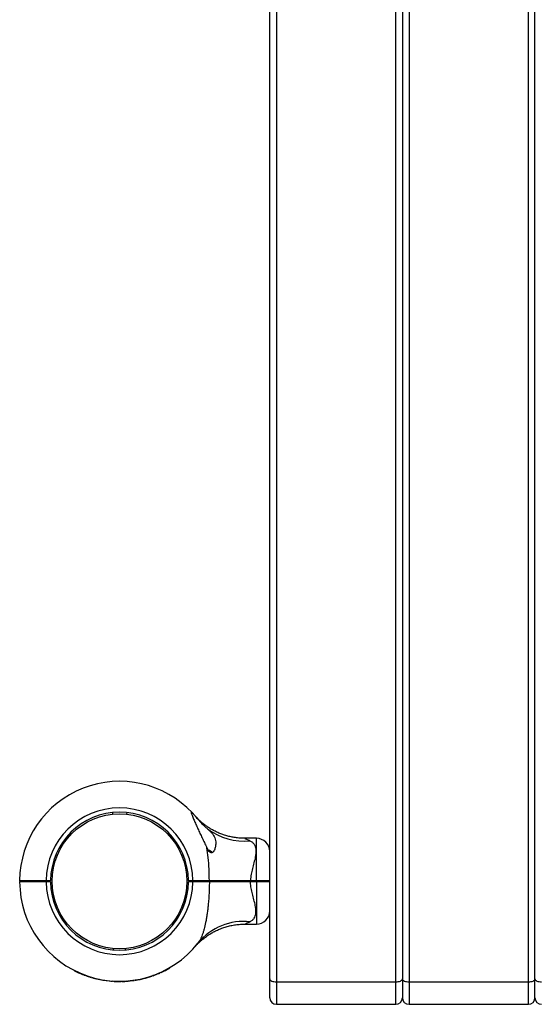
# Model space of a CAD drawing. Units: millimetres. Extents: x 15 to 415, y 5 to 292.
# Drawn here: x 141 to 149, y 170 to 185 of the extents above; entities that cross this region are included whole.
import ezdxf

# ---------------------------------------------------------------- set-up
doc = ezdxf.new("R2010")
doc.units = ezdxf.units.MM

msp = doc.modelspace()

# ---------------------------------------------------------------- linework, layer by layer
at = {"color": 8, "linetype": 'Continuous', "lineweight": 25}
for p, q in [((145.034, 196.732), (145.034, 170.003)), ((146.834, 170.003), (146.834, 196.732)), ((147.034, 196.732), (147.034, 170.003)), ((148.834, 170.003), (148.834, 196.732)), ((144.734, 171.53), (144.734, 172.166)), ((144.734, 171.509), (144.734, 170.873)), ((145.034, 170.003), (145.034, 169.665)), ((146.834, 169.665), (146.834, 170.003)), ((147.034, 170.003), (147.034, 169.665)), ((148.834, 169.665), (148.834, 170.003))]:
    msp.add_line(p, q, dxfattribs=at)
at = {"color": 7, "linetype": 'Continuous', "lineweight": 25}
for p, q in [((146.934, 196.732), (146.934, 170.047)), ((148.934, 170.047), (148.934, 196.732)), ((144.934, 170.047), (144.934, 196.623)), ((142.56, 172.554), (142.562, 172.53)), ((142.777, 172.554), (142.775, 172.53)), ((144.734, 172.166), (144.558, 172.166)), ((144.002, 171.989), (144.012, 171.989)), ((141.162, 171.529), (141.172, 171.519)), ((141.162, 171.509), (141.172, 171.519)), ((141.498, 171.519), (141.502, 171.519)), ((141.502, 171.519), (141.502, 171.523)), ((141.562, 171.529), (141.628, 171.529)), ((141.562, 171.519), (141.562, 171.529)), ((141.562, 171.51), (141.562, 171.519)), ((141.562, 171.519), (141.618, 171.519)), ((141.628, 171.51), (141.562, 171.51)), ((141.618, 171.519), (141.628, 171.529)), ((141.628, 171.51), (141.618, 171.519)), ((141.628, 171.529), (141.628, 171.529)), ((141.628, 171.51), (141.628, 171.51)), ((141.632, 171.61), (141.656, 171.608)), ((143.704, 171.61), (143.681, 171.608)), ((143.708, 171.529), (143.774, 171.529)), ((143.708, 171.529), (143.708, 171.529)), ((143.708, 171.529), (143.718, 171.519)), ((143.718, 171.519), (143.708, 171.51)), ((143.708, 171.509), (143.708, 171.51)), ((143.774, 171.509), (143.708, 171.509)), ((143.718, 171.519), (143.774, 171.519)), ((143.774, 171.529), (143.774, 171.519)), ((143.774, 171.519), (143.774, 171.509)), ((144.023, 171.53), (144.017, 171.519)), ((144.017, 171.519), (144.023, 171.509)), ((144.034, 171.519), (144.034, 171.523)), ((144.645, 171.53), (144.645, 171.519)), ((144.645, 171.53), (144.734, 171.53)), ((144.645, 171.519), (144.645, 171.509)), ((144.645, 171.519), (144.734, 171.519)), ((144.734, 171.509), (144.645, 171.509)), ((144.734, 171.53), (144.734, 171.519)), ((144.734, 171.519), (144.734, 171.509)), ((144.934, 171.529), (144.924, 171.519)), ((144.934, 171.509), (144.924, 171.519)), ((141.634, 171.411), (141.658, 171.413)), ((143.703, 171.411), (143.679, 171.413)), ((144.558, 170.873), (144.734, 170.873)), ((142.578, 170.483), (142.58, 170.507)), ((142.759, 170.483), (142.757, 170.507)), ((143.851, 170.587), (143.855, 170.593)), ((143.852, 170.588), (143.856, 170.592)), ((141.985, 170.173), (141.987, 170.176)), ((141.992, 170.17), (141.993, 170.173)), ((143.382, 170.189), (143.38, 170.192)), ((143.39, 170.193), (143.388, 170.197)), ((143.409, 170.203), (143.407, 170.207)), ((143.418, 170.209), (143.418, 170.209)), ((143.427, 170.214), (143.425, 170.217)), ((142.108, 170.117), (142.109, 170.121)), ((142.115, 170.115), (142.116, 170.118)), ((142.125, 170.111), (142.127, 170.114)), ((142.127, 170.11), (142.129, 170.114)), ((142.142, 170.104), (142.143, 170.108)), ((142.216, 170.079), (142.217, 170.083)), ((142.233, 170.074), (142.234, 170.078)), ((142.234, 170.073), (142.235, 170.077)), ((142.248, 170.069), (142.249, 170.073)), ((142.251, 170.068), (142.252, 170.072)), ((142.346, 170.044), (142.346, 170.048)), ((142.36, 170.041), (142.36, 170.045)), ((142.372, 170.039), (142.373, 170.043)), ((142.372, 170.039), (142.373, 170.039)), ((142.373, 170.039), (142.374, 170.043)), ((142.377, 170.038), (142.377, 170.042)), ((142.418, 170.03), (142.419, 170.034)), ((142.421, 170.03), (142.422, 170.034)), ((142.421, 170.03), (142.465, 170.023)), ((142.465, 170.023), (142.466, 170.027)), ((142.471, 170.022), (142.472, 170.026)), ((142.471, 170.022), (142.514, 170.017)), ((142.514, 170.017), (142.515, 170.021)), ((142.517, 170.017), (142.518, 170.021)), ((142.561, 170.013), (142.561, 170.017)), ((142.564, 170.013), (142.565, 170.017)), ((142.578, 170.012), (142.578, 170.016)), ((142.58, 170.012), (142.58, 170.016)), ((142.596, 170.011), (142.597, 170.015)), ((142.673, 170.009), (142.673, 170.013)), ((142.691, 170.01), (142.691, 170.014)), ((142.693, 170.01), (142.693, 170.014)), ((142.708, 170.01), (142.708, 170.014)), ((142.711, 170.01), (142.711, 170.014)), ((142.74, 170.011), (142.739, 170.015)), ((142.767, 170.013), (142.767, 170.017)), ((142.77, 170.013), (142.77, 170.017)), ((142.777, 170.013), (142.776, 170.017)), ((142.78, 170.014), (142.78, 170.018)), ((142.82, 170.017), (142.819, 170.021)), ((142.823, 170.017), (142.823, 170.021)), ((142.837, 170.019), (142.836, 170.023)), ((142.84, 170.019), (142.84, 170.023)), ((142.883, 170.025), (142.883, 170.029)), ((142.887, 170.025), (142.886, 170.029)), ((142.902, 170.028), (142.901, 170.032)), ((142.904, 170.028), (142.904, 170.032)), ((142.92, 170.031), (142.92, 170.035)), ((142.997, 170.046), (142.996, 170.05)), ((143.013, 170.049), (143.012, 170.053)), ((143.015, 170.05), (143.014, 170.054)), ((143.025, 170.052), (143.024, 170.056)), ((143.029, 170.053), (143.028, 170.057)), ((143.155, 170.09), (143.153, 170.094)), ((143.158, 170.091), (143.157, 170.095)), ((143.171, 170.095), (143.169, 170.099)), ((143.174, 170.097), (143.173, 170.1)), ((143.265, 170.132), (143.263, 170.136)), ((143.278, 170.138), (143.276, 170.142)), ((143.292, 170.144), (143.29, 170.148)), ((143.295, 170.146), (143.293, 170.149)), ((144.934, 169.765), (144.934, 170.047)), ((146.934, 170.047), (146.934, 169.765)), ((148.934, 169.765), (148.934, 170.047)), ((145.034, 170.003), (146.834, 170.003)), ((147.034, 170.003), (148.834, 170.003)), ((145.034, 169.665), (146.834, 169.665)), ((147.034, 169.665), (148.834, 169.665))]:
    msp.add_line(p, q, dxfattribs=at)
at = {"color": 7, "linetype": 'Continuous', "lineweight": 25, "flags": 128}
for points in [[(144.934, 170.047), (144.936, 170.038), (144.942, 170.03), (144.951, 170.023), (144.964, 170.016), (144.979, 170.011), (144.996, 170.007), (145.015, 170.004), (145.034, 170.003)], [(146.834, 170.003), (146.854, 170.004), (146.873, 170.007), (146.89, 170.011), (146.905, 170.016), (146.918, 170.023), (146.927, 170.03), (146.932, 170.038), (146.934, 170.047)], [(146.934, 170.047), (146.936, 170.038), (146.942, 170.03), (146.951, 170.023), (146.964, 170.016), (146.979, 170.011), (146.996, 170.007), (147.015, 170.004), (147.034, 170.003)], [(148.834, 170.003), (148.854, 170.004), (148.873, 170.007), (148.89, 170.011), (148.905, 170.016), (148.918, 170.023), (148.927, 170.03), (148.932, 170.038), (148.934, 170.047)], [(148.934, 170.047), (148.936, 170.038), (148.942, 170.03), (148.951, 170.023), (148.964, 170.016), (148.979, 170.011), (148.996, 170.007), (149.015, 170.004), (149.034, 170.003)]]:
    msp.add_lwpolyline(points, dxfattribs=at)
at = {"color": 7, "linetype": 'Continuous', "lineweight": 25}
msp.add_circle((142.668, 171.519), 1.016, dxfattribs=at)
for centre, radius, start, end in [((142.668, 171.519), 1.506, 43.1241, 179.6208), ((142.668, 171.519), 1.106, 0.5181, 179.4871), ((142.668, 171.519), 1.04, 0.5509, 179.4545), ((144.546, 173.036), 0.912, 233.2094, 275.6944), ((144.734, 171.966), 0.2, 0, 90), ((143.934, 171.823), 0.184, 44.099, 64.905), ((142.668, 171.519), 1.506, 180.3792, 321.7362), ((142.668, 171.519), 1.106, 180.5129, 359.4819), ((142.668, 171.519), 1.04, 180.5455, 359.4491), ((144.734, 171.073), 0.2, 270, 0), ((142.668, 171.519), 1.51, 243.3728, 248.2143), ((142.668, 171.519), 1.51, 294.5154, 298.2152), ((142.668, 171.519), 1.51, 299.0125, 299.3918), ((142.668, 171.519), 1.51, 249.5893, 252.5506), ((142.668, 171.519), 1.51, 253.959, 257.653), ((142.668, 171.519), 1.51, 258.8589, 260.4571), ((142.668, 171.519), 1.51, 264.2506, 265.9131), ((142.668, 171.519), 1.51, 267.2635, 270.18), ((142.668, 171.519), 1.51, 271.6329, 272.7049), ((142.668, 171.519), 1.51, 273.8538, 274.1054), ((142.668, 171.519), 1.51, 274.2414, 275.7519), ((142.668, 171.519), 1.51, 276.5384, 278.1872), ((142.668, 171.519), 1.51, 279.6079, 282.5671), ((142.668, 171.519), 1.51, 283.7973, 288.78), ((142.668, 171.519), 1.51, 289.5605, 293.265), ((145.034, 169.765), 0.1, 180, 270), ((146.834, 169.765), 0.1, 270, 0), ((147.034, 169.765), 0.1, 180, 270), ((148.834, 169.765), 0.1, 270, 0), ((149.034, 169.765), 0.1, 180, 270)]:
    msp.add_arc(centre, radius, start, end, dxfattribs=at)
at = {"color": 8, "linetype": 'Continuous', "lineweight": 25}
msp.add_arc((144.543, 170.022), 0.893, 83.9887, 140.2882, dxfattribs=at)
at = {"color": 7, "linetype": 'Continuous', "lineweight": 25}
for points, knots in [([(143.768, 172.549), (143.765, 172.551), (143.76, 172.556), (143.754, 172.561), (143.749, 172.561), (143.749, 172.553), (143.753, 172.54), (143.758, 172.524), (143.767, 172.501), (143.779, 172.472), (143.792, 172.441), (143.811, 172.398), (143.836, 172.343), (143.866, 172.275), (143.898, 172.206), (143.931, 172.137), (143.961, 172.076), (143.98, 172.039), (143.987, 172.025)], [0, 0, 0, 0, 0.02553, 0.051804, 0.095169, 0.138462, 0.169479, 0.201363, 0.252851, 0.305644, 0.356947, 0.408648, 0.513963, 0.617302, 0.721408, 0.827634, 0.934544, 1, 1, 1, 1]), ([(143.768, 172.549), (143.768, 172.548), (143.778, 172.538), (143.801, 172.513), (143.826, 172.483), (143.839, 172.467)], [0, 0, 0, 0, 0.0467376, 0.5232244, 1, 1, 1, 1]), ([(143.839, 172.467), (143.832, 172.476), (143.816, 172.495), (143.81, 172.501), (143.807, 172.505)], [0, 0, 0, 0, 0.45198, 1, 1, 1, 1]), ([(144.558, 172.167), (144.545, 172.166), (144.509, 172.166), (144.45, 172.171), (144.383, 172.181), (144.317, 172.195), (144.254, 172.212), (144.195, 172.233), (144.138, 172.258), (144.085, 172.284), (144.035, 172.313), (143.99, 172.342), (143.949, 172.372), (143.913, 172.401), (143.883, 172.428), (143.858, 172.451), (143.84, 172.47), (143.828, 172.482), (143.821, 172.489), (143.819, 172.492), (143.818, 172.493), (143.817, 172.494), (143.817, 172.495), (143.816, 172.496), (143.814, 172.497), (143.812, 172.499), (143.812, 172.499), (143.812, 172.5)], [0, 0, 0, 0, 0.04064, 0.112891, 0.183865, 0.253449, 0.321497, 0.387828, 0.452214, 0.514364, 0.573908, 0.630369, 0.683131, 0.731395, 0.774146, 0.810141, 0.838023, 0.856609, 0.864792, 0.867517, 0.86913, 0.870777, 0.873439, 0.879459, 0.89683, 0.937793, 1, 1, 1, 1]), ([(143.839, 172.467), (143.852, 172.452), (143.878, 172.421), (143.92, 172.378), (143.961, 172.339), (143.987, 172.317), (143.999, 172.306)], [0, 0, 0, 0, 0.2739648, 0.5559769, 0.7752316, 1, 1, 1, 1]), ([(143.999, 172.306), (144.01, 172.296), (144.033, 172.276), (144.062, 172.245), (144.087, 172.211), (144.106, 172.174), (144.117, 172.133), (144.121, 172.088), (144.116, 172.039), (144.103, 171.996), (144.087, 171.966), (144.073, 171.953), (144.059, 171.948), (144.046, 171.95), (144.029, 171.961), (144.008, 171.986), (143.995, 172.01), (143.987, 172.025)], [0, 0, 0, 0, 0.073077, 0.14616, 0.22826, 0.310399, 0.397839, 0.485339, 0.588985, 0.692445, 0.753926, 0.789763, 0.816189, 0.84281, 0.871738, 0.921276, 1, 1, 1, 1]), ([(144.636, 172.129), (144.648, 172.122), (144.673, 172.108), (144.7, 172.078), (144.719, 172.039), (144.727, 171.989), (144.725, 171.942), (144.717, 171.886), (144.702, 171.822), (144.678, 171.735), (144.656, 171.646), (144.646, 171.578), (144.645, 171.539), (144.645, 171.53)], [0, 0, 0, 0, 0.0859186, 0.171766, 0.2556876, 0.3569848, 0.4583976, 0.4937041, 0.6189779, 0.7444391, 0.8550121, 0.9653596, 1, 1, 1, 1]), ([(144.023, 171.53), (144.022, 171.587), (144.02, 171.704), (144.008, 171.87), (143.994, 171.975), (143.987, 172.025)], [0, 0, 0, 0, 0.346716, 0.696031, 1, 1, 1, 1]), ([(141.162, 171.529), (141.164, 171.529), (141.167, 171.529), (141.191, 171.529), (141.228, 171.529), (141.278, 171.529), (141.339, 171.529), (141.408, 171.529), (141.484, 171.529), (141.536, 171.529), (141.562, 171.529)], [0, 0, 0, 0, 0.125442, 0.249997, 0.375997, 0.499773, 0.625781, 0.749438, 0.874718, 1, 1, 1, 1]), ([(141.562, 171.51), (141.536, 171.51), (141.484, 171.51), (141.408, 171.51), (141.339, 171.509), (141.278, 171.509), (141.228, 171.509), (141.191, 171.509), (141.167, 171.509), (141.164, 171.509), (141.162, 171.509)], [0, 0, 0, 0, 0.125281, 0.250562, 0.374217, 0.500227, 0.624002, 0.750003, 0.874558, 1, 1, 1, 1]), ([(141.172, 171.519), (141.174, 171.519), (141.177, 171.519), (141.2, 171.519), (141.236, 171.519), (141.285, 171.519), (141.344, 171.519), (141.412, 171.519), (141.486, 171.519), (141.537, 171.519), (141.562, 171.519)], [0, 0, 0, 0, 0.124824, 0.249997, 0.374524, 0.499773, 0.624383, 0.749438, 0.874458, 1, 1, 1, 1]), ([(141.562, 171.519), (141.537, 171.519), (141.486, 171.519), (141.412, 171.519), (141.344, 171.519), (141.284, 171.519), (141.253, 171.519), (141.238, 171.519)], [0, 0, 0, 0, 0.200714, 0.400595, 0.60053, 0.799754, 1, 1, 1, 1]), ([(141.316, 171.521), (141.314, 171.52), (141.312, 171.519), (141.31, 171.518), (141.31, 171.518)], [0, 0, 0, 0, 0.994873, 1, 1, 1, 1]), ([(141.331, 171.519), (141.327, 171.52), (141.319, 171.52), (141.318, 171.521), (141.317, 171.521)], [0, 0, 0, 0, 0.557745, 1, 1, 1, 1]), ([(143.774, 171.529), (143.797, 171.529), (143.842, 171.529), (143.906, 171.529), (143.968, 171.53), (144.005, 171.53), (144.023, 171.53)], [0, 0, 0, 0, 0.250301, 0.500078, 0.748203, 1, 1, 1, 1]), ([(143.774, 171.519), (143.796, 171.519), (143.84, 171.519), (143.903, 171.519), (143.964, 171.519), (143.999, 171.519), (144.017, 171.519)], [0, 0, 0, 0, 0.25002, 0.500078, 0.750019, 1, 1, 1, 1]), ([(144.017, 171.519), (143.999, 171.519), (143.964, 171.519), (143.903, 171.519), (143.84, 171.519), (143.796, 171.519), (143.774, 171.519)], [0, 0, 0, 0, 0.249981, 0.499922, 0.74998, 1, 1, 1, 1]), ([(144.023, 171.509), (144.005, 171.509), (143.968, 171.509), (143.906, 171.509), (143.842, 171.509), (143.797, 171.509), (143.774, 171.509)], [0, 0, 0, 0, 0.251795, 0.499922, 0.749698, 1, 1, 1, 1]), ([(143.848, 171.521), (143.846, 171.52), (143.844, 171.519), (143.842, 171.518), (143.842, 171.518)], [0, 0, 0, 0, 0.994873, 1, 1, 1, 1]), ([(143.863, 171.519), (143.859, 171.52), (143.851, 171.52), (143.85, 171.521), (143.849, 171.521)], [0, 0, 0, 0, 0.557745, 1, 1, 1, 1]), ([(144.023, 171.509), (144.023, 171.48), (144.022, 171.423), (144.019, 171.336), (144.013, 171.249), (144.006, 171.169), (143.998, 171.095), (143.99, 171.028), (143.979, 170.962), (143.965, 170.885), (143.949, 170.816), (143.932, 170.755), (143.918, 170.713), (143.898, 170.664), (143.877, 170.622), (143.857, 170.596), (143.851, 170.587)], [0, 0, 0, 0, 0.084321, 0.168782, 0.253717, 0.338843, 0.405515, 0.472337, 0.539729, 0.607381, 0.712338, 0.76531, 0.818831, 0.86373, 0.954247, 1, 1, 1, 1]), ([(144.03, 171.519), (144.032, 171.519), (144.037, 171.52), (144.031, 171.521), (144.019, 171.521), (144.015, 171.521)], [0, 0, 0, 0, 0.260364, 0.732558, 1, 1, 1, 1]), ([(144.017, 171.519), (144.047, 171.519), (144.108, 171.519), (144.207, 171.519), (144.312, 171.519), (144.42, 171.519), (144.532, 171.519), (144.607, 171.519), (144.645, 171.519)], [0, 0, 0, 0, 0.166948, 0.332992, 0.499921, 0.666922, 0.833018, 1, 1, 1, 1]), ([(144.645, 171.519), (144.607, 171.519), (144.532, 171.519), (144.42, 171.519), (144.312, 171.519), (144.207, 171.519), (144.108, 171.519), (144.047, 171.519), (144.017, 171.519)], [0, 0, 0, 0, 0.166958, 0.333027, 0.499999, 0.666957, 0.833028, 1, 1, 1, 1]), ([(144.023, 171.53), (144.053, 171.53), (144.113, 171.53), (144.211, 171.53), (144.301, 171.53), (144.379, 171.53), (144.444, 171.53), (144.511, 171.53), (144.578, 171.53), (144.623, 171.53), (144.645, 171.53)], [0, 0, 0, 0, 0.166862, 0.33107, 0.499918, 0.599734, 0.698542, 0.799747, 0.902591, 1, 1, 1, 1]), ([(144.645, 171.509), (144.617, 171.509), (144.561, 171.509), (144.478, 171.509), (144.396, 171.509), (144.306, 171.509), (144.211, 171.509), (144.113, 171.509), (144.053, 171.509), (144.023, 171.509)], [0, 0, 0, 0, 0.12546, 0.250048, 0.374647, 0.500136, 0.668949, 0.833142, 1, 1, 1, 1]), ([(144.636, 170.91), (144.648, 170.917), (144.673, 170.931), (144.7, 170.961), (144.719, 171), (144.727, 171.05), (144.725, 171.097), (144.717, 171.153), (144.702, 171.217), (144.678, 171.304), (144.656, 171.393), (144.646, 171.461), (144.645, 171.5), (144.645, 171.509)], [0, 0, 0, 0, 0.085919, 0.171766, 0.255688, 0.356985, 0.458398, 0.493704, 0.618978, 0.744439, 0.855012, 0.96536, 1, 1, 1, 1]), ([(144.734, 171.53), (144.748, 171.53), (144.774, 171.53), (144.812, 171.53), (144.846, 171.53), (144.877, 171.53), (144.902, 171.53), (144.92, 171.53), (144.932, 171.53), (144.934, 171.529), (144.934, 171.529)], [0, 0, 0, 0, 0.125912, 0.250564, 0.377039, 0.50023, 0.627184, 0.750006, 0.876413, 1, 1, 1, 1]), ([(144.734, 171.519), (144.747, 171.519), (144.772, 171.519), (144.808, 171.519), (144.841, 171.519), (144.87, 171.519), (144.893, 171.519), (144.911, 171.519), (144.922, 171.519), (144.924, 171.519), (144.924, 171.519)], [0, 0, 0, 0, 0.125543, 0.250562, 0.375618, 0.500227, 0.625476, 0.750003, 0.875176, 1, 1, 1, 1]), ([(144.924, 171.519), (144.924, 171.519), (144.922, 171.519), (144.911, 171.519), (144.893, 171.519), (144.87, 171.519), (144.841, 171.519), (144.808, 171.519), (144.772, 171.519), (144.747, 171.519), (144.734, 171.519)], [0, 0, 0, 0, 0.124824, 0.249997, 0.374524, 0.499773, 0.624382, 0.749438, 0.874457, 1, 1, 1, 1]), ([(144.934, 171.509), (144.934, 171.509), (144.932, 171.509), (144.92, 171.509), (144.902, 171.509), (144.877, 171.509), (144.846, 171.509), (144.812, 171.509), (144.774, 171.509), (144.748, 171.509), (144.734, 171.509)], [0, 0, 0, 0, 0.123584, 0.249994, 0.372813, 0.49977, 0.622958, 0.749436, 0.874088, 1, 1, 1, 1]), ([(143.812, 170.539), (143.812, 170.539), (143.812, 170.539), (143.813, 170.54), (143.815, 170.543), (143.816, 170.544), (143.818, 170.546), (143.819, 170.547), (143.822, 170.55), (143.827, 170.556), (143.841, 170.571), (143.863, 170.593), (143.893, 170.62), (143.931, 170.653), (143.982, 170.692), (144.041, 170.73), (144.102, 170.764), (144.162, 170.792), (144.226, 170.817), (144.294, 170.838), (144.364, 170.855), (144.436, 170.866), (144.501, 170.872), (144.542, 170.872), (144.558, 170.872)], [0, 0, 0, 0, 0.014106, 0.090359, 0.112972, 0.128814, 0.13111, 0.133122, 0.136893, 0.143131, 0.159213, 0.200355, 0.239269, 0.286309, 0.357785, 0.43867, 0.506099, 0.575234, 0.647422, 0.721462, 0.796746, 0.872883, 0.949624, 1, 1, 1, 1]), ([(141.985, 170.173), (141.985, 170.173), (141.986, 170.173), (141.987, 170.172), (141.989, 170.171), (141.991, 170.17), (141.992, 170.17)], [0, 0, 0, 0, 0.249694, 0.499567, 0.749694, 1, 1, 1, 1]), ([(143.382, 170.189), (143.384, 170.19), (143.387, 170.192), (143.391, 170.194), (143.394, 170.195), (143.395, 170.196), (143.395, 170.196)], [0, 0, 0, 0, 0.2503062, 0.5004331, 0.7503064, 1, 1, 1, 1]), ([(143.39, 170.193), (143.39, 170.193), (143.391, 170.193), (143.395, 170.196), (143.401, 170.199), (143.406, 170.202), (143.409, 170.203)], [0, 0, 0, 0, 0.249603, 0.499523, 0.749705, 1, 1, 1, 1]), ([(143.409, 170.203), (143.411, 170.205), (143.416, 170.207), (143.422, 170.211), (143.426, 170.213), (143.427, 170.214), (143.427, 170.214)], [0, 0, 0, 0, 0.250307, 0.50049, 0.750463, 1, 1, 1, 1]), ([(143.409, 170.204), (143.41, 170.204), (143.412, 170.205), (143.414, 170.206), (143.415, 170.207), (143.416, 170.207), (143.417, 170.208), (143.417, 170.208), (143.417, 170.208)], [0, 0, 0, 0, 0.250931, 0.37631, 0.50134, 0.623274, 0.751447, 1, 1, 1, 1]), ([(143.417, 170.208), (143.417, 170.208), (143.417, 170.208), (143.417, 170.208), (143.418, 170.208), (143.418, 170.209)], [0, 0, 0, 0, 0.4991108, 0.749401, 1, 1, 1, 1]), ([(142.108, 170.117), (142.109, 170.117), (142.111, 170.116), (142.113, 170.115), (142.114, 170.115), (142.115, 170.115), (142.115, 170.115)], [0, 0, 0, 0, 0.250306, 0.500433, 0.750306, 1, 1, 1, 1]), ([(142.125, 170.111), (142.125, 170.111), (142.126, 170.11), (142.127, 170.11), (142.127, 170.11)], [0, 0, 0, 0, 0.500191, 1, 1, 1, 1]), ([(142.127, 170.11), (142.129, 170.109), (142.132, 170.108), (142.137, 170.106), (142.14, 170.105), (142.142, 170.104)], [0, 0, 0, 0, 0.499374, 0.753811, 1, 1, 1, 1]), ([(142.216, 170.079), (142.218, 170.078), (142.221, 170.077), (142.226, 170.076), (142.23, 170.074), (142.232, 170.074), (142.233, 170.074)], [0, 0, 0, 0, 0.2482893, 0.4995195, 0.7331134, 1, 1, 1, 1]), ([(142.233, 170.074), (142.233, 170.074), (142.234, 170.073), (142.234, 170.073), (142.234, 170.073)], [0, 0, 0, 0, 0.500267, 1, 1, 1, 1]), ([(142.248, 170.069), (142.248, 170.069), (142.248, 170.069), (142.249, 170.069), (142.25, 170.069), (142.251, 170.068), (142.251, 170.068)], [0, 0, 0, 0, 0.252506, 0.499727, 0.7497741, 1, 1, 1, 1]), ([(142.346, 170.044), (142.347, 170.044), (142.351, 170.043), (142.356, 170.042), (142.359, 170.042), (142.359, 170.041), (142.36, 170.041)], [0, 0, 0, 0, 0.250306, 0.500433, 0.750306, 1, 1, 1, 1]), ([(142.348, 170.044), (142.348, 170.044), (142.348, 170.044), (142.347, 170.044), (142.347, 170.044), (142.347, 170.044), (142.347, 170.044), (142.347, 170.044), (142.348, 170.044), (142.348, 170.044), (142.348, 170.044)], [0, 0, 0, 0, 0.127563, 0.249935, 0.374047, 0.499732, 0.623896, 0.749725, 0.874559, 1, 1, 1, 1]), ([(142.373, 170.039), (142.373, 170.039), (142.373, 170.039), (142.374, 170.038), (142.375, 170.038), (142.376, 170.038), (142.377, 170.038)], [0, 0, 0, 0, 0.25251, 0.499725, 0.749773, 1, 1, 1, 1]), ([(142.418, 170.03), (142.418, 170.03), (142.419, 170.03), (142.42, 170.03), (142.42, 170.03), (142.421, 170.03), (142.421, 170.03)], [0, 0, 0, 0, 0.254737, 0.500121, 0.749168, 1, 1, 1, 1]), ([(142.465, 170.023), (142.466, 170.023), (142.466, 170.023), (142.467, 170.023), (142.467, 170.023), (142.468, 170.023), (142.469, 170.023), (142.47, 170.023), (142.47, 170.022), (142.471, 170.022), (142.471, 170.022)], [0, 0, 0, 0, 0.127178, 0.249816, 0.374804, 0.499978, 0.624998, 0.750137, 0.873741, 1, 1, 1, 1]), ([(142.514, 170.017), (142.514, 170.017), (142.515, 170.017), (142.516, 170.017), (142.516, 170.017), (142.517, 170.017), (142.517, 170.017)], [0, 0, 0, 0, 0.25436, 0.499697, 0.747909, 1, 1, 1, 1]), ([(142.561, 170.013), (142.561, 170.013), (142.562, 170.013), (142.563, 170.013), (142.564, 170.013), (142.564, 170.013), (142.564, 170.013)], [0, 0, 0, 0, 0.253126, 0.500592, 0.750386, 1, 1, 1, 1]), ([(142.578, 170.012), (142.578, 170.012), (142.578, 170.012), (142.579, 170.012), (142.58, 170.012)], [0, 0, 0, 0, 0.500774, 1, 1, 1, 1]), ([(142.58, 170.012), (142.582, 170.012), (142.586, 170.012), (142.592, 170.011), (142.595, 170.011), (142.596, 170.011)], [0, 0, 0, 0, 0.499434, 0.754206, 1, 1, 1, 1]), ([(142.74, 170.011), (142.745, 170.011), (142.753, 170.012), (142.762, 170.012), (142.765, 170.013), (142.767, 170.013)], [0, 0, 0, 0, 0.500093, 0.758441, 1, 1, 1, 1]), ([(142.767, 170.013), (142.767, 170.013), (142.767, 170.013), (142.768, 170.013), (142.769, 170.013), (142.77, 170.013), (142.77, 170.013)], [0, 0, 0, 0, 0.254008, 0.499712, 0.746373, 1, 1, 1, 1]), ([(142.777, 170.013), (142.777, 170.013), (142.777, 170.013), (142.778, 170.013), (142.779, 170.013), (142.78, 170.014), (142.78, 170.014)], [0, 0, 0, 0, 0.252506, 0.499727, 0.749774, 1, 1, 1, 1]), ([(142.82, 170.017), (142.82, 170.017), (142.821, 170.017), (142.822, 170.017), (142.823, 170.017), (142.823, 170.017), (142.823, 170.017)], [0, 0, 0, 0, 0.253126, 0.500592, 0.750386, 1, 1, 1, 1]), ([(142.837, 170.019), (142.837, 170.019), (142.837, 170.019), (142.838, 170.019), (142.839, 170.019), (142.84, 170.019), (142.84, 170.019)], [0, 0, 0, 0, 0.252506, 0.499727, 0.749774, 1, 1, 1, 1]), ([(142.883, 170.025), (142.884, 170.025), (142.885, 170.025), (142.886, 170.025), (142.887, 170.025), (142.887, 170.025), (142.887, 170.025)], [0, 0, 0, 0, 0.253126, 0.500592, 0.750386, 1, 1, 1, 1]), ([(142.902, 170.028), (142.902, 170.028), (142.902, 170.028), (142.902, 170.028), (142.903, 170.028), (142.904, 170.028), (142.904, 170.028)], [0, 0, 0, 0, 0.252072, 0.49974, 0.748656, 1, 1, 1, 1]), ([(142.904, 170.028), (142.907, 170.028), (142.912, 170.029), (142.918, 170.03), (142.92, 170.031)], [0, 0, 0, 0, 0.5312519, 1, 1, 1, 1]), ([(142.997, 170.046), (142.999, 170.046), (143.002, 170.047), (143.008, 170.048), (143.011, 170.049), (143.013, 170.049)], [0, 0, 0, 0, 0.247371, 0.500698, 1, 1, 1, 1]), ([(143.013, 170.049), (143.014, 170.049), (143.014, 170.05), (143.015, 170.05), (143.015, 170.05)], [0, 0, 0, 0, 0.502142, 1, 1, 1, 1]), ([(143.025, 170.052), (143.025, 170.052), (143.025, 170.052), (143.026, 170.052), (143.027, 170.053), (143.028, 170.053), (143.029, 170.053)], [0, 0, 0, 0, 0.252506, 0.499727, 0.749774, 1, 1, 1, 1]), ([(143.155, 170.09), (143.155, 170.09), (143.156, 170.09), (143.157, 170.091), (143.158, 170.091), (143.158, 170.091), (143.158, 170.091)], [0, 0, 0, 0, 0.253126, 0.500592, 0.750386, 1, 1, 1, 1]), ([(143.171, 170.095), (143.171, 170.095), (143.171, 170.095), (143.172, 170.096), (143.173, 170.096), (143.174, 170.096), (143.174, 170.097)], [0, 0, 0, 0, 0.252506, 0.499727, 0.749774, 1, 1, 1, 1]), ([(143.265, 170.132), (143.267, 170.133), (143.27, 170.134), (143.274, 170.136), (143.277, 170.138), (143.278, 170.138), (143.278, 170.138)], [0, 0, 0, 0, 0.250306, 0.500433, 0.750306, 1, 1, 1, 1]), ([(143.268, 170.134), (143.268, 170.134), (143.267, 170.133), (143.267, 170.133), (143.266, 170.133), (143.266, 170.133), (143.266, 170.133), (143.266, 170.133), (143.267, 170.133), (143.267, 170.133), (143.268, 170.133)], [0, 0, 0, 0, 0.127243, 0.250063, 0.374244, 0.499925, 0.624084, 0.749888, 0.873835, 1, 1, 1, 1]), ([(143.292, 170.144), (143.292, 170.144), (143.292, 170.144), (143.293, 170.145), (143.294, 170.145), (143.295, 170.145), (143.295, 170.146)], [0, 0, 0, 0, 0.252506, 0.499727, 0.749774, 1, 1, 1, 1]), ([(142.673, 170.009), (142.675, 170.009), (142.678, 170.009), (142.685, 170.01), (142.689, 170.01), (142.691, 170.01)], [0, 0, 0, 0, 0.249027, 0.500766, 1, 1, 1, 1]), ([(142.691, 170.01), (142.692, 170.01), (142.693, 170.01), (142.693, 170.01), (142.693, 170.01)], [0, 0, 0, 0, 0.500178, 1, 1, 1, 1]), ([(142.708, 170.01), (142.708, 170.01), (142.708, 170.01), (142.709, 170.01), (142.71, 170.01), (142.711, 170.01), (142.711, 170.01)], [0, 0, 0, 0, 0.252506, 0.499727, 0.749774, 1, 1, 1, 1])]:
    msp.add_open_spline(points, degree=3, knots=knots, dxfattribs=at)
at = {"color": 8, "linetype": 'Continuous', "lineweight": 25}
for points in [[(144.558, 172.166), (144.558, 172.166), (144.56, 172.165), (144.579, 172.156), (144.607, 172.143), (144.626, 172.134), (144.636, 172.129)], [(144.558, 170.873), (144.558, 170.873), (144.56, 170.874), (144.579, 170.883), (144.607, 170.896), (144.626, 170.905), (144.636, 170.91)]]:
    msp.add_open_spline(points, degree=3, knots=[0, 0, 0, 0, 0.19925, 0.544617, 0.770603, 1, 1, 1, 1], dxfattribs=at)

doc.saveas('drawing.dxf')
